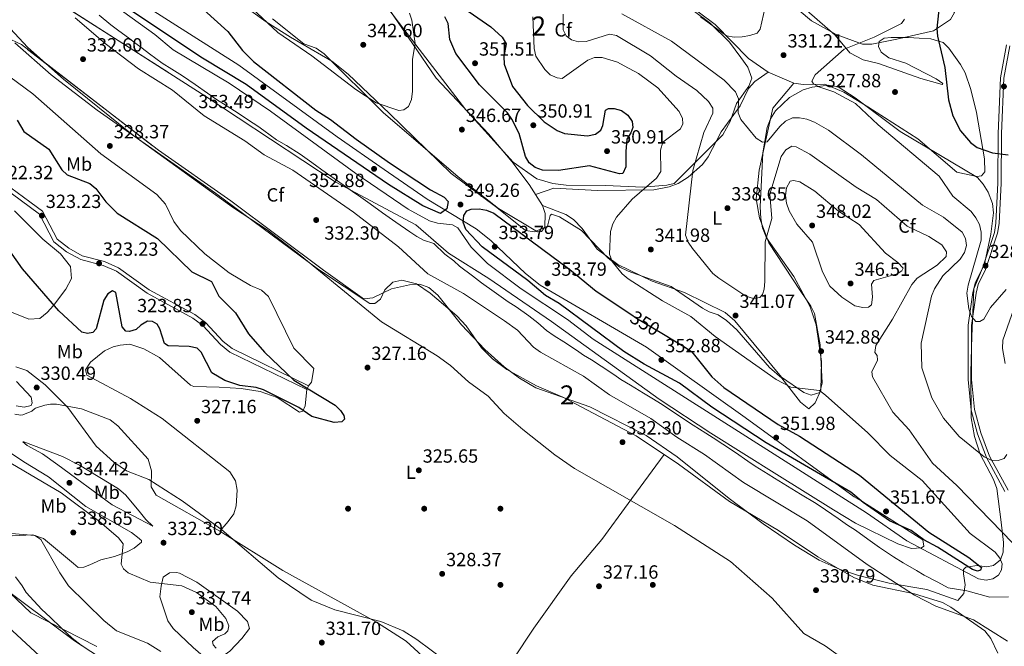
# Model space of a CAD drawing. Units: metres. Extents: x 608129 to 615070, y 4683002 to 4687740.
# Drawn here: x 612060 to 612577, y 4687099 to 4687427 of the extents above; entities that cross this region are included whole.
import ezdxf
from ezdxf.enums import TextEntityAlignment as Align

# ---------------------------------------------------------------- set-up
doc = ezdxf.new("R2010")
doc.units = ezdxf.units.M
doc.header["$MEASUREMENT"] = 0
doc.linetypes.add('DGN Style 3', pattern=[121.36096, 86.6864, -34.67456])
doc.linetypes.add('DGN Style 5', pattern=[60.68048, 26.00592, -34.67456])
for name, color, linetype, lineweight in [('Nivel 17', 7, 'Continuous', 0), ('Nivel 21', 7, 'Continuous', 0), ('Nivel 22', 7, 'Continuous', 0), ('Nivel 35', 7, 'Continuous', 0), ('Nivel 36', 7, 'Continuous', 0), ('Nivel 37', 7, 'Continuous', 0), ('Nivel 4', 7, 'Continuous', 0), ('Nivel 41', 7, 'Continuous', 0), ('Nivel 48', 7, 'Continuous', 0), ('Nivel 5', 7, 'Continuous', 0), ('Nivel 57', 7, 'Continuous', 0), ('Nivel 7', 7, 'Continuous', 0)]:
    doc.layers.add(name, color=color, linetype=linetype, lineweight=lineweight)
doc.styles.add('Style-Arial', font='txt')
doc.styles.add('Style-Arial Narrow', font='txt')
doc.styles.add('Style-Helvetica-Narrow-Oblique', font='txt')

# ---------------------------------------------------------------- blocks, each defined once
blk = doc.blocks.new('5PATER')
at = {"layer": 'Nivel 7', "linetype": 'Continuous', "lineweight": 0}
h = blk.add_hatch(color=51, dxfattribs=at)
edge = h.paths.add_edge_path()
edge.add_ellipse((-0.01, 0), major_axis=(-1.1, -1.11), ratio=0.999422, start_angle=0, end_angle=360)
blk = doc.blocks.new('5PERFI')
at = {"layer": 'Nivel 17', "linetype": 'Continuous', "lineweight": 0}
h = blk.add_hatch(color=7, dxfattribs=at)
edge = h.paths.add_edge_path()
edge.add_arc((0, 0), 1.56, 315, 675)

msp = doc.modelspace()

# ---------------------------------------------------------------- linework, layer by layer
at = {"layer": 'Nivel 21', "color": 7, "linetype": 'Continuous', "lineweight": 0}
for points in [[(612578.34, 4687414.19, 321.66), (612575.28, 4687396.92, 322.46), (612573.95, 4687367.7, 325.32), (612573.89, 4687341.76, 325.58), (612572.84, 4687320.59, 327.27), (612572, 4687315.79, 327.53), (612565.74, 4687297.02, 328.29), (612561.86, 4687289.12, 329.08), (612560.71, 4687284.27, 329.52), (612558.27, 4687267.04, 330.12), (612558.3, 4687238.6, 331.94), (612559.75, 4687222.58, 333.02), (612563.15, 4687210.1, 333.81), (612567.79, 4687197.69, 334.93), (612577.54, 4687179.81, 336.32)], [(612041.4, 4687346.82, 322.68), (612070.6, 4687325.44, 322.81), (612078.25, 4687310.8, 323.33), (612084.89, 4687305.66, 323.33), (612092.32, 4687301.5, 323.2), (612104.02, 4687298.44, 322.81), (612111.07, 4687295.37, 322.94), (612127.14, 4687283.84, 323.2), (612151.14, 4687270.8, 323.59), (612156.41, 4687266.87, 323.59), (612165.63, 4687256.91, 323.72), (612170.65, 4687253, 323.85), (612210.97, 4687233.32, 324.5)]]:
    msp.add_polyline3d(points, dxfattribs=at)
at = {"layer": 'Nivel 21', "color": 7, "linetype": 'DGN Style 3', "lineweight": 0}
for points in [[(612580.03, 4687413.72, 321.66), (612577.02, 4687396.73, 322.46), (612575.69, 4687367.66, 325.32), (612575.64, 4687341.71, 325.58), (612574.58, 4687320.39, 327.27), (612573.7, 4687315.37, 327.53), (612567.36, 4687296.35, 328.29), (612563.51, 4687288.52, 329.08), (612562.43, 4687283.94, 329.52), (612560.02, 4687266.91, 330.12), (612560.04, 4687238.67, 331.94), (612561.48, 4687222.89, 333.02), (612564.81, 4687210.64, 333.81), (612569.38, 4687198.42, 334.93), (612579.15, 4687180.49, 336.32)], [(612042.64, 4687348.61, 322.68), (612072.3, 4687326.9, 322.81), (612079.96, 4687312.23, 323.33), (612086.1, 4687307.48, 323.33), (612093.14, 4687303.53, 323.2), (612104.73, 4687300.5, 322.81), (612112.15, 4687297.27, 322.94), (612128.29, 4687285.69, 323.2), (612152.31, 4687272.63, 323.59), (612157.87, 4687268.5, 323.59), (612167.11, 4687258.52, 323.72), (612171.81, 4687254.85, 323.85), (612211.93, 4687235.28, 324.5)]]:
    msp.add_polyline3d(points, dxfattribs=at)
at = {"layer": 'Nivel 22', "color": 30, "linetype": 'DGN Style 5', "lineweight": 30, "elevation": 350, "flags": 128}
msp.add_lwpolyline([(612381.08, 4687272.83), (612384.13, 4687270.8), (612397.47, 4687262.85)], dxfattribs=at)
at = {"layer": 'Nivel 35', "color": 92, "linetype": 'DGN Style 3', "lineweight": 0}
for points in [[(612406.56, 4687495.45, 325.62), (612404.91, 4687499.92, 325.76), (612406.32, 4687505.41, 326.28), (612409.04, 4687509.5, 326.4), (612412.86, 4687512.85, 325.82), (612417.14, 4687515.24, 325.18), (612423.66, 4687517.57, 325.05), (612428.64, 4687517.62, 325.08), (612458.58, 4687499.16, 326.14), (612507.1, 4687469.34, 325.72), (612541.02, 4687442.03, 325.14), (612548.38, 4687435.02, 325.3), (612551.04, 4687431.13, 325.36), (612549.04, 4687427.48, 325.12), (612540.08, 4687421.62, 325.76), (612520.8, 4687417.2, 329), (612507.57, 4687414.49, 329.78), (612502.68, 4687414.51, 329.88), (612488.94, 4687419.67, 330.32), (612475.9, 4687426.9, 331.78), (612469.42, 4687432.26, 332.12), (612449.18, 4687457.74, 329.52), (612422.42, 4687482.6, 328.22), (612406.56, 4687495.45, 325.62)], [(612149.9, 4687455.18, 349), (612189.65, 4687426.21, 344.58), (612202.46, 4687418.33, 343.87), (612224.17, 4687405.64, 344.28), (612232.78, 4687398.79, 344.84), (612254.38, 4687378.11, 347.22), (612286.88, 4687346.71, 349), (612310.72, 4687328.93, 349.52), (612325.77, 4687316.77, 349.26), (612330.55, 4687316.09, 348.95), (612337.32, 4687319.04, 348.48), (612338.72, 4687324.63, 348.29), (612339.53, 4687325.28, 348.22)], [(612444.64, 4687396.81, 333.81), (612443.01, 4687392.58, 334.73), (612436.53, 4687383.45, 336.67), (612433.24, 4687374.08, 338.28), (612429.48, 4687367.06, 339.27), (612403.82, 4687341.5, 342.38), (612399.97, 4687340.63, 343.42), (612387.46, 4687339.56, 344.72), (612368.05, 4687340.41, 349.56), (612347.25, 4687340.57, 349.42), (612340.13, 4687341.52, 349.14), (612331.73, 4687343.97, 349.14), (612319.37, 4687352.57, 348.78), (612294.56, 4687380.06, 348.25), (612268.27, 4687414.29, 346.42), (612241.29, 4687449.69, 342.23)], [(612065.3, 4687446.3, 335.06), (612157.97, 4687387.12, 337.62), (612225.86, 4687342.31, 338.7), (612268.32, 4687319.74, 339.9), (612285.44, 4687304.85, 340.16), (612306.61, 4687291.55, 340.6), (612339.54, 4687269.07, 341.24), (612396.04, 4687228.23, 341.22), (612423.11, 4687210.37, 341.63), (612457.76, 4687188.67, 342.77), (612487.49, 4687170.23, 341.45), (612499.03, 4687163.29, 341.67), (612521.24, 4687152.32, 343.06), (612528.44, 4687149.84, 343.28), (612533.67, 4687150.27, 344.02), (612534.97, 4687151.11, 344.32), (612534.36, 4687154.39, 345.17), (612503, 4687174.49, 350.81), (612498.43, 4687176.98, 351.07), (612441.15, 4687218.69, 352.11), (612389.3, 4687255.58, 352.43), (612333.6, 4687288.07, 353.93), (612325.77, 4687294.24, 353.87), (612307.63, 4687311.6, 353.26), (612299.85, 4687317.66, 353.15), (612274.2, 4687333.21, 353.41), (612251.56, 4687348.73, 353.13), (612226.99, 4687365.95, 352.89), (612175.36, 4687403.63, 353.46), (612125.43, 4687435.23, 354.19)], [(612407.09, 4687437.39, 331.18), (612422.82, 4687425.54, 331.46), (612432.98, 4687415.67, 331.74), (612438.92, 4687407.66, 331.38), (612442.57, 4687402.45, 332.39), (612444.64, 4687396.81, 333.81)], [(612339.53, 4687325.28, 348.22), (612343.74, 4687323.9, 347.8), (612355.2, 4687316.76, 346.4), (612369.26, 4687302.35, 346.12), (612375.34, 4687297.61, 345.88), (612379.75, 4687295.37, 345.47), (612402.26, 4687287.38, 343.02), (612418.8, 4687276.08, 342.53), (612422.26, 4687274.05, 342.5), (612427.01, 4687272.49, 342.5), (612431.31, 4687269.52, 342.6), (612436.74, 4687264.58, 342.76), (612453.86, 4687244.86, 343.02), (612460.32, 4687239.32, 344.32), (612470.25, 4687226.74, 345.07), (612474.57, 4687223.2, 345.36), (612477.92, 4687226.36, 345.57), (612480.94, 4687233.03, 345.2), (612481.18, 4687248.1, 344.32), (612478.44, 4687267.3, 343.38), (612475.24, 4687276.73, 342.76), (612466.64, 4687292.66, 342.24), (612452.28, 4687312.98, 339.96), (612450.25, 4687318.19, 339.28), (612449.31, 4687323.07, 338.56), (612449.1, 4687329.18, 337.83), (612450.41, 4687357.54, 336.78), (612452.68, 4687370.8, 335.23), (612454.38, 4687375.43, 334.57), (612457, 4687379.56, 333.86), (612464.46, 4687386.57, 332.45), (612471.55, 4687390.64, 331.6), (612476.29, 4687392.01, 331.24), (612485.13, 4687393.14, 331.08), (612490.05, 4687392.11, 331.08), (612498.83, 4687386.42, 330.75), (612522.46, 4687368.74, 329.52), (612563.05, 4687344.57, 326.4), (612566.09, 4687341.14, 326.4), (612568.76, 4687336.85, 326.8), (612571.06, 4687330.99, 327.44), (612571.45, 4687326.03, 328.06), (612570.05, 4687314.79, 328.46), (612567.01, 4687300.04, 328.48), (612561.15, 4687286.27, 330.4), (612560.2, 4687261.34, 332.11), (612559.55, 4687242.41, 331.85), (612559.89, 4687218.45, 335.23), (612561.64, 4687208.69, 336.23), (612564.56, 4687199.49, 337.05), (612571.61, 4687186.08, 337.53), (612573.26, 4687181.46, 337.77), (612575.64, 4687163.69, 340.16), (612576.78, 4687153.01, 342.5), (612576.64, 4687148.08, 342.52), (612575.13, 4687143.92, 342.5), (612571.51, 4687141, 344.64), (612567.86, 4687140.34, 346.4), (612562.87, 4687141.02, 346.79), (612558.26, 4687140.34, 350), (612557.03, 4687140.16, 348.47), (612555.84, 4687138.92, 343.02), (612555.76, 4687136.6, 341.98), (612556.73, 4687130.91, 340.94), (612555.98, 4687126.28, 338.87), (612552.78, 4687122.56, 336.79), (612536.52, 4687128.44, 334.97), (612516.8, 4687131.8, 335.01), (612500.63, 4687135.82, 334.18), (612491.11, 4687138.84, 333.55), (612480, 4687143.85, 333.15), (612467.04, 4687151.62, 333.28), (612450.6, 4687162.93, 333.73), (612432.77, 4687176.12, 333.92), (612405.45, 4687197.96, 333.69), (612389.14, 4687209.14, 333.75), (612359.69, 4687224.31, 334.19), (612331.34, 4687234.23, 333.59), (612322.62, 4687239.28, 333.18), (612314.67, 4687245.33, 332.55), (612304.56, 4687254.43, 332.1), (612292.31, 4687267.36, 333.15), (612279.74, 4687282.87, 333.65), (612275, 4687286.91, 333.74), (612270.29, 4687288.56, 333.69), (612264.88, 4687288.27, 333.12), (612255.54, 4687286.25, 331.6), (612245.69, 4687281.41, 331.01), (612241.1, 4687280.95, 330.84), (612240.07, 4687281.46, 330.82), (612219.75, 4687295.99, 330.42), (612171.13, 4687332.38, 330.56), (612133.16, 4687358.97, 330.29), (612061.18, 4687414.32, 329.78), (612053.08, 4687418.19, 329.7)], [(612047.7, 4687132.27, 345.9), (612089.05, 4687101.41, 346.93), (612101.58, 4687093.2, 347.09), (612144.98, 4687068.27, 346.96), (612154.94, 4687060.69, 346.68), (612173.36, 4687043.71, 345.57), (612185.02, 4687034.31, 345.13), (612228.05, 4687006.9, 345.04), (612305.22, 4686954.81, 345.9), (612348.72, 4686926.03, 344.93), (612380.28, 4686901.51, 346.85), (612416.3, 4686872.23, 346.93), (612424.94, 4686867.21, 346.93), (612452.19, 4686854.2, 346.93), (612460.64, 4686848.9, 346.93), (612510.38, 4686807.21, 347.74), (612546.67, 4686779.06, 347.71), (612551.12, 4686776.89, 347.8), (612566, 4686773.19, 348.16), (612568.85, 4686771.15, 348.23), (612582.27, 4686754.89, 348.49)]]:
    msp.add_polyline3d(points, dxfattribs=at)
at = {"layer": 'Nivel 36', "color": 92, "linetype": 'Continuous', "lineweight": 0}
for points in [[(612407.58, 4687438.41, 328.88), (612425.39, 4687424.91, 330.05), (612442.93, 4687406.99, 330.75), (612453.16, 4687399.86, 331.4), (612466.66, 4687394.06, 330.44), (612471.64, 4687393.36, 330.37), (612482.94, 4687393.5, 329.79), (612492.95, 4687389.42, 329.66), (612505.49, 4687381.75, 329.66), (612531.86, 4687364.97, 328.1), (612552.3, 4687347.47, 327.32), (612562.73, 4687345.13, 326.81), (612565.28, 4687345.45, 326.8), (612567.02, 4687347.55, 326.28), (612566.84, 4687354.37, 326.02), (612562.68, 4687378.8, 324.72), (612559.68, 4687390.79, 324.85), (612556.57, 4687399.54, 324.72), (612554.15, 4687403.91, 324.71), (612548.16, 4687412.52, 324.85), (612545.14, 4687415.4, 325.11), (612538.56, 4687417.29, 326.28), (612532.5, 4687417.67, 326.67), (612526.86, 4687418.03, 328.1), (612517.79, 4687418.09, 328.36), (612514.21, 4687417.79, 328.49)], [(612193.07, 4687427.94, 343.4), (612209.42, 4687414.68, 343.55), (612216, 4687412.46, 343.42), (612220.07, 4687409.55, 343.49), (612251.06, 4687378.8, 345.3), (612290.51, 4687345.02, 347.77), (612311.73, 4687328.41, 348.98), (612332.11, 4687316.18, 349.01), (612334.19, 4687316.19, 348.88), (612335.94, 4687318.63, 348.62), (612336.18, 4687325.77, 348.23), (612334.83, 4687329.97, 347.97), (612327.82, 4687340.98, 347.98), (612318.69, 4687353.01, 348.38), (612306.42, 4687367.52, 347.84), (612278.99, 4687396.75, 346.02), (612254.12, 4687433.05, 343.05)], [(612514.21, 4687417.79, 328.49), (612511.56, 4687415.89, 328.49), (612511.14, 4687413.33, 328.36), (612512.62, 4687410.45, 327.84), (612516.61, 4687407.43, 327.31), (612525.56, 4687404.6, 326.28), (612541.5, 4687396.32, 325.11), (612544.9, 4687393.87, 324.98), (612544.64, 4687393.47, 325.11), (612533.32, 4687396.62, 325.95), (612511.09, 4687404.43, 328.62), (612503.17, 4687406.28, 329.14), (612496.09, 4687410.08, 329.26), (612488.36, 4687419.3, 330.55), (612469.48, 4687435.79, 330.57)], [(612573.88, 4687094.93, 333.75), (612570.08, 4687102.72, 334.5), (612567.04, 4687106.65, 334.98), (612549.1, 4687119.17, 335.27), (612544.68, 4687121.51, 335.16), (612530.06, 4687126.09, 334.97), (612508.16, 4687130.75, 333.53), (612498.15, 4687134.77, 332.96), (612479.38, 4687145.5, 332.93), (612458.67, 4687159.29, 332.91), (612432.89, 4687174.65, 332.56), (612406.22, 4687194.09, 332.55), (612383.94, 4687209.06, 333.6), (612345.4, 4687229.35, 332.16), (612331.64, 4687235.32, 331.91), (612316.02, 4687243.89, 331.68), (612308.48, 4687249.41, 332.14), (612302.78, 4687255.25, 332.48), (612294.76, 4687266.69, 332.55), (612289.73, 4687272.09, 332.55), (612275.75, 4687283.95, 332.8), (612268.52, 4687288.86, 332.8), (612260.94, 4687290.78, 332.8), (612256.26, 4687289.73, 331.4), (612251.91, 4687285.65, 331.02), (612249.78, 4687280.77, 330.6), (612246.71, 4687278.46, 329.56), (612244.13, 4687278.47, 329.56), (612217.24, 4687296.35, 329.17), (612163.09, 4687336.39, 329.64), (612101.04, 4687379.91, 329.56), (612076.86, 4687398.57, 329.5), (612057.65, 4687415.33, 329.3)], [(612055.12, 4687397.45, 326.96), (612067.18, 4687388.52, 327.15), (612102.83, 4687356.96, 327.13), (612132.25, 4687335.61, 327.22), (612136.82, 4687330.54, 327.09), (612141.26, 4687321.6, 326.49), (612144.71, 4687316.88, 326.19), (612157.56, 4687304.47, 325.34), (612170.26, 4687294.64, 326.44), (612181.43, 4687287.93, 326.83), (612187.16, 4687285.49, 326.96), (612190.91, 4687282.16, 326.88), (612204.18, 4687255.03, 325.66), (612214.62, 4687244.39, 325.66), (612213.53, 4687237.27, 324.88), (612211.93, 4687235.28, 324.37), (612210.97, 4687233.32, 324.5), (612210.1, 4687224.87, 325.28), (612209, 4687222, 325.8), (612207.24, 4687221.47, 326.06), (612195.48, 4687229.18, 325.63), (612186.5, 4687232.24, 325.52), (612176.48, 4687233.84, 326.06), (612164.95, 4687234.65, 325.8), (612151.65, 4687234.94, 326.46), (612150.01, 4687235.58, 326.45), (612133.71, 4687250.11, 326.84), (612125.47, 4687254.71, 326.45), (612118.08, 4687257.21, 325.93)], [(612453.16, 4687399.86, 331.4), (612446.17, 4687394.94, 332.18), (612442.99, 4687391.32, 332.92), (612438.6, 4687382.29, 334.93), (612428.64, 4687368.6, 337.37), (612421.75, 4687355.44, 339.44), (612418.71, 4687351.4, 339.95), (612411.24, 4687344.73, 340.66), (612405.91, 4687341.53, 341.17), (612401.32, 4687339.68, 341.64), (612393.15, 4687338.17, 342.92), (612363.63, 4687337.8, 347.7), (612340.78, 4687339.02, 347.51), (612331.14, 4687335.77, 347.98)], [(612334.83, 4687329.97, 347.97), (612346.97, 4687325.23, 347.19), (612351.11, 4687322.51, 347.13), (612355.53, 4687317.79, 347.19), (612363.48, 4687307.04, 345.89), (612374.35, 4687299.02, 342.77), (612392.32, 4687290.26, 343.03), (612409.26, 4687284.18, 342.51), (612430.68, 4687273.73, 341.22), (612435.7, 4687269.47, 341.22), (612460.19, 4687239.79, 343.78), (612471.9, 4687231.74, 344.26), (612475.77, 4687230.35, 344.33), (612480.31, 4687231.86, 343.81), (612481.54, 4687236.82, 343.4), (612480.5, 4687256.79, 342.26), (612477.5, 4687273.18, 342.45), (612475.71, 4687277.08, 342.51), (612470, 4687285.31, 342.49), (612453.62, 4687310.35, 340.29), (612448.69, 4687323.41, 339.14), (612446.93, 4687333.33, 338.29), (612448.42, 4687348.48, 336.9), (612455.7, 4687380.93, 332.19), (612466.66, 4687394.06, 330.44)], [(612055.13, 4687274.25, 327.62), (612065.06, 4687270.33, 327.49), (612070.8, 4687270.55, 326.97), (612074.76, 4687273.7, 326.5), (612078.05, 4687277.37, 326), (612084.55, 4687285.97, 324.11), (612087.49, 4687291.69, 323.2), (612086.87, 4687297.86, 323.2), (612081.78, 4687304.52, 323.72), (612072.4, 4687312.33, 323.33), (612057.52, 4687327.14, 323.46)], [(612118.08, 4687257.21, 325.93), (612113.1, 4687256.66, 325.92), (612109.29, 4687255.77, 326.45), (612104.82, 4687253.67, 327.08), (612097.38, 4687247.77, 327.36), (612094.91, 4687243.62, 327.75), (612095.48, 4687240.85, 327.75), (612118.43, 4687228.62, 327.39), (612135.16, 4687218.2, 327.63), (612170.63, 4687190.19, 328.19), (612173.58, 4687185.46, 328.4), (612174.43, 4687180.49, 328.57), (612173.96, 4687172.31, 328.66), (612172.65, 4687168.19, 329.05), (612169.79, 4687164.09, 329.03), (612165.27, 4687158.97, 329.96)], [(612165.27, 4687158.97, 329.96), (612131.99, 4687177.99, 330.48), (612129.27, 4687182.22, 330.48), (612129.52, 4687190.71, 330.48), (612127.73, 4687196.84, 330.34), (612111.78, 4687214.35, 329.05), (612107.83, 4687217.39, 328.98), (612092.8, 4687223.23, 329.7), (612079.55, 4687225.6, 330.18), (612076.5, 4687225.62, 330.22), (612073.4, 4687225.06, 330.6), (612068.66, 4687223.53, 330.97), (612068.02, 4687223.25, 330.99), (612066.64, 4687222.05, 330.99), (612061.97, 4687220.13, 330.89), (612060.83, 4687219.92, 330.86), (612057.69, 4687220.45, 330.74)], [(612037.52, 4687212.17, 333.44), (612062.38, 4687195.36, 333.44), (612075.42, 4687187.51, 334.09), (612095.01, 4687171.95, 334.87), (612118.99, 4687158.24, 333.7), (612122.93, 4687155.19, 333.25), (612123.36, 4687154.85, 333.18), (612124.26, 4687154.15, 332.54), (612124.22, 4687153.16, 332.8), (612120.35, 4687150.02, 333.5), (612116.73, 4687148.09, 334.09), (612109.99, 4687145.66, 335.26), (612102.87, 4687143.91, 335.78), (612097.04, 4687141.28, 337.86), (612094, 4687140.14, 337.6), (612090.92, 4687139.91, 337.73), (612088.5, 4687141.99, 338.77), (612072.82, 4687155.17, 339.42), (612067.14, 4687157.03, 339.68), (612056.31, 4687156.48, 339.94)], [(612082.77, 4687198.23, 331.63), (612091.65, 4687193.71, 331.46), (612112.08, 4687181.22, 331.15), (612116, 4687177.89, 331.11), (612123.7, 4687168.69, 330.92), (612126.54, 4687165.13, 331.24), (612130.22, 4687161.67, 332.27), (612108.86, 4687172.83, 333.19), (612080.25, 4687193.8, 333.61), (612072.18, 4687199.59, 333.18), (612064.18, 4687203.94, 332.67), (612061.92, 4687205.93, 332.54), (612062.41, 4687205.83, 332.54), (612082.77, 4687198.23, 331.63)], [(612398.6, 4687199.21, 332.9), (612379.77, 4687173.54, 328.37), (612365.98, 4687154.62, 327.66), (612349.84, 4687135.5, 326.96), (612330.2, 4687108.16, 327.71), (612319.1, 4687091.54, 329.45), (612312.82, 4687083.9, 330.05), (612303.46, 4687074.21, 330.37)], [(612275.91, 4687089.53, 331.12), (612263.26, 4687101.21, 330.6), (612247.64, 4687111.21, 330.21), (612198.51, 4687138.42, 329.69), (612165.27, 4687158.97, 329.96)], [(612036.19, 4687144.41, 343.91), (612066.19, 4687116.19, 345.44), (612100.76, 4687098.53, 343.72)], [(612153.36, 4687132.2, 333.32), (612174.62, 4687117, 333.06), (612179.93, 4687111.67, 333.44), (612180.96, 4687107.97, 333.44), (612176.87, 4687102.62, 333.7), (612170.58, 4687096.02, 336.04), (612164.44, 4687091.74, 336.95), (612160.36, 4687091.55, 337.47), (612156.52, 4687093.43, 338.38), (612151.35, 4687097.93, 338.9), (612140.88, 4687107.85, 338.25), (612138.14, 4687112.01, 337.92), (612133.8, 4687124.56, 336.82), (612134.49, 4687130.1, 335.13), (612135.63, 4687134.96, 335.04), (612138.97, 4687137.19, 333.83), (612142.56, 4687137.39, 333.83), (612144.12, 4687136.93, 333.83), (612153.36, 4687132.2, 333.32)]]:
    msp.add_polyline3d(points, dxfattribs=at)
at = {"layer": 'Nivel 4', "color": 30, "linetype": 'Continuous', "lineweight": 30, "flags": 128}
for points, elevation in [([(612529.94, 4687450.14), (612530.72, 4687446.1), (612532.91, 4687442.74), (612542.18, 4687433.88), (612542.74, 4687431.02), (612541.7, 4687422.78), (612542.18, 4687418.81), (612545.97, 4687402.33), (612547.95, 4687385.33), (612550.23, 4687376.96), (612554.12, 4687369.11), (612559.49, 4687362.97), (612563.02, 4687360.31), (612570.98, 4687357.47), (612579.22, 4687356.48)], 325), ([(612286.71, 4687438.35), (612307.63, 4687423.62), (612313.65, 4687418.28), (612315.75, 4687414.78), (612314.46, 4687408.16), (612314.66, 4687404.16), (612319.02, 4687392.43), (612326.87, 4687382.31), (612335.65, 4687373.88), (612342.4, 4687369.26), (612346.28, 4687367.71), (612358.46, 4687366.51), (612362.55, 4687367.38), (612365.36, 4687369.42), (612366.46, 4687371.92), (612367.75, 4687379.94), (612369.35, 4687380.8), (612372.35, 4687380.85), (612376.18, 4687379.69), (612379.58, 4687377.25), (612381.84, 4687373.95), (612382.21, 4687370.87), (612381.15, 4687368.01), (612378.96, 4687364.66), (612378.53, 4687358.21)], 350), ([(612156.93, 4687432.61), (612169.52, 4687421.17), (612177.34, 4687411.21), (612183.1, 4687405.49), (612215.76, 4687379.88), (612223.46, 4687374.96), (612236.93, 4687364.66), (612254.42, 4687352.27), (612275.99, 4687338.14), (612283.17, 4687334.34), (612285.28, 4687332.09), (612284.56, 4687328.15), (612281.18, 4687325.79), (612271.95, 4687329.81), (612253.99, 4687340.93), (612210.76, 4687370.42), (612179.12, 4687393.33), (612156.29, 4687407.21), (612116.97, 4687433.23)], 350), ([(612378.53, 4687358.21), (612378.56, 4687350.13), (612376.92, 4687346.79), (612375.23, 4687346.49), (612359.49, 4687350.69), (612343.18, 4687348.22), (612334.71, 4687348.49), (612330.92, 4687349.82), (612327.71, 4687352.27), (612325.86, 4687355.7), (612322.45, 4687367.7), (612318.71, 4687375.28), (612316.37, 4687378.53), (612301.73, 4687393.2), (612289.34, 4687409.63), (612286.12, 4687417.06), (612285.25, 4687425.35), (612283.42, 4687428.91)], 350), ([(612058.96, 4687374.61), (612062.4, 4687368.73), (612075.54, 4687359.4), (612082.33, 4687348.71), (612085.28, 4687346.02), (612097.17, 4687341.39), (612100.31, 4687338.91), (612105.52, 4687331.92), (612111.51, 4687325.97), (612132.7, 4687312.61), (612150.68, 4687295.11), (612160.91, 4687289.99), (612164.91, 4687282.37), (612173.65, 4687273.66), (612180.36, 4687262.56), (612188.74, 4687252.98), (612204.12, 4687238.32), (612225.86, 4687225.11), (612228.79, 4687222.39), (612230.53, 4687219.74), (612230.72, 4687217.86), (612229.35, 4687216.38), (612225.33, 4687216.01), (612213.61, 4687219.15), (612206.8, 4687223.91), (612188.25, 4687233.14), (612184.44, 4687234.36), (612175.9, 4687235.4), (612168.04, 4687238.05), (612161.24, 4687242.13), (612155.64, 4687253.01), (612153.42, 4687255.02), (612149.29, 4687255.87), (612138.29, 4687256.2), (612136.3, 4687257.48), (612133.87, 4687265.18), (612132.54, 4687267.61), (612130.05, 4687269.12), (612127.42, 4687269.26), (612123.84, 4687267.15), (612121.48, 4687264.89), (612117.94, 4687263.75), (612115.96, 4687263.91), (612114.06, 4687266.21), (612110.72, 4687284.24), (612109.02, 4687285.06), (612106.5, 4687283.64), (612104.39, 4687280.25), (612100.37, 4687265.11), (612098.69, 4687263.34), (612095.87, 4687262.67), (612092.85, 4687263.44), (612080.85, 4687274.61), (612061.81, 4687296.63), (612049.5, 4687313.82)], 325), ([(612397.47, 4687262.85), (612409.9, 4687255.44), (612413.11, 4687253.06), (612423.69, 4687239.93), (612429.96, 4687234.46), (612458.5, 4687214.95), (612469.66, 4687208.78), (612501.18, 4687188.37), (612537.6, 4687158.54), (612558.63, 4687145.16), (612565.16, 4687139.93), (612564.71, 4687138.53), (612563.07, 4687138.08), (612560.56, 4687138.87), (612542.18, 4687150.67), (612534.98, 4687154.45), (612528.27, 4687159.4), (612516.93, 4687164.49), (612503.14, 4687173.97), (612496.63, 4687179.53), (612452.19, 4687205.37), (612423.74, 4687224.06), (612406.69, 4687236.75), (612388.08, 4687246.7), (612377.44, 4687253.33), (612343.48, 4687278.42), (612336.37, 4687282.68), (612327, 4687290.56), (612303.14, 4687308.28), (612294.52, 4687317.31), (612293.18, 4687321.21), (612293.5, 4687324.75), (612295.06, 4687327.08), (612297.27, 4687327.97), (612301.44, 4687328.13), (612305.39, 4687327.53), (612309.17, 4687325.84), (612349.16, 4687296.25), (612362.94, 4687284.97), (612381.08, 4687272.83)], 350), ([(612034.96, 4687126.51), (612075.34, 4687089.27)], 350)]:
    msp.add_lwpolyline(points, dxfattribs=dict(at, elevation=elevation))
at = {"layer": 'Nivel 5', "color": 30, "linetype": 'Continuous', "lineweight": 0, "flags": 128}
for points, elevation in [([(612085.62, 4687452.63), (612131.24, 4687419.68), (612140.86, 4687411.69), (612170.2, 4687394.09), (612191.93, 4687379.43), (612236.75, 4687346.73), (612264.24, 4687328), (612275.37, 4687321.83), (612279.55, 4687320.6), (612287.59, 4687319.77), (612290.23, 4687318.2), (612297.24, 4687307.97), (612305.86, 4687299.39), (612323.5, 4687286.15), (612347.92, 4687270.09), (612361.43, 4687259.71), (612504.88, 4687168.63), (612526.1, 4687153.9), (612563.59, 4687134.04), (612567.67, 4687133.24), (612571.1, 4687133.93), (612574.11, 4687135.91), (612575.72, 4687138.65), (612576.04, 4687141.93), (612574.92, 4687144.81), (612572.46, 4687147.97), (612559.36, 4687157.8), (612534.14, 4687185.55), (612517.33, 4687198.76), (612505.56, 4687210.64), (612483.39, 4687230.33), (612480.12, 4687232.77), (612465.05, 4687234.62), (612457.44, 4687238.59), (612425.47, 4687261.09), (612412.71, 4687271.61), (612397.81, 4687279.91), (612379.81, 4687291.43), (612376.5, 4687294.08), (612371.36, 4687300.54), (612369.95, 4687304.46), (612370.45, 4687316.31), (612371.76, 4687320.23), (612373.62, 4687323.78), (612381.81, 4687333.29), (612394.66, 4687344.22), (612396.82, 4687347.8), (612396.68, 4687359.01), (612397.93, 4687363.07), (612407.28, 4687370.18), (612408.43, 4687372.78), (612408.17, 4687375.58), (612406.52, 4687379.24), (612395.38, 4687391.7), (612385.18, 4687399.15), (612377.7, 4687403.27), (612374.12, 4687405.17), (612366.02, 4687407.58), (612362.02, 4687407.56), (612358.57, 4687406.21), (612345.03, 4687396.64), (612342.47, 4687396.96), (612338.78, 4687398.52), (612335.96, 4687401.25), (612331.23, 4687408.36), (612330.31, 4687412.25), (612329.76, 4687428.92)], 345), ([(612417.68, 4687428.93), (612431.32, 4687418.94), (612435.43, 4687418.3), (612439.56, 4687418.41), (612443.56, 4687419.09), (612447.46, 4687420.42), (612449.06, 4687422.5), (612454.28, 4687445.75)], 330), ([(612264.4, 4687381.87), (612262, 4687380.03), (612259.25, 4687379.77), (612247.45, 4687383.85), (612236.73, 4687390.74), (612213.7, 4687408.49), (612195.89, 4687420.77), (612176.86, 4687438.62)], 345), ([(612089.45, 4687428.38), (612105.18, 4687414.93), (612122.64, 4687401.71), (612140.53, 4687390.44), (612157.08, 4687377.04), (612178.53, 4687363.79), (612188.64, 4687356.42), (612203.74, 4687348.4), (612235.48, 4687326.39), (612259.12, 4687308.2), (612274.6, 4687293.97), (612293.22, 4687283.72), (612314.89, 4687269.36), (612321.62, 4687264.41), (612330.11, 4687255.53), (612333.75, 4687253.02), (612356.22, 4687240.28), (612370, 4687230.52), (612391.6, 4687218.21), (612405.32, 4687208.29), (612419.82, 4687199.28), (612440.22, 4687184.5), (612473.76, 4687164.43), (612505.21, 4687141.53), (612530.13, 4687125.48), (612541.3, 4687119.59), (612561.01, 4687112.57), (612578.8, 4687101.35)], 335), ([(612101.92, 4687429.71), (612108.21, 4687424.77), (612111.61, 4687422.07), (612118.04, 4687417.31), (612121.26, 4687414.93), (612124.59, 4687412.48), (612128.48, 4687409.42), (612135.14, 4687404.57), (612140.23, 4687401.41), (612145.84, 4687397.98), (612152.38, 4687393.4), (612158.92, 4687388.83), (612163.64, 4687385.56), (612168.7, 4687382.34), (612175.42, 4687378), (612180.44, 4687374.71), (612185.23, 4687371.61), (612188.46, 4687369.25), (612195.13, 4687364.39), (612200.28, 4687361.34), (612207.53, 4687356.85), (612212.4, 4687353.35), (612215.66, 4687351.03), (612218.92, 4687348.71), (612225.44, 4687344.07), (612230.1, 4687340.73), (612235.04, 4687337.32), (612239.42, 4687334.31), (612244.31, 4687330.83), (612250.78, 4687326.14), (612257.78, 4687321.09), (612265.18, 4687316.16), (612268.71, 4687313.66), (612272.28, 4687311.69), (612277.77, 4687309.92), (612283.54, 4687304.44), (612288.18, 4687300.86), (612291.17, 4687298.07), (612298.06, 4687293.02), (612302.8, 4687289.25)], 340), ([(612265.01, 4687430.93), (612266.12, 4687427.09), (612267.92, 4687414.92), (612266.51, 4687406.69), (612266.55, 4687389.92), (612266.05, 4687385.62), (612264.4, 4687381.87)], 345), ([(612518.67, 4687221.5), (612508.08, 4687240.04), (612507.66, 4687242.62), (612510.56, 4687248.68), (612510.45, 4687251.22), (612509.28, 4687252.84), (612509.72, 4687256.53), (612518.54, 4687270.32), (612528.63, 4687288.53), (612531.42, 4687291.85), (612542.01, 4687298.6), (612546.74, 4687303.07), (612546.82, 4687305.66), (612544.38, 4687309.21), (612537.66, 4687313.69), (612526.12, 4687319.11), (612510.15, 4687333.05), (612499.41, 4687339.56), (612475.16, 4687356.93), (612467.96, 4687360.69), (612465.68, 4687360.97), (612462.57, 4687359.04), (612460.1, 4687355.59), (612454.17, 4687335.93), (612455.22, 4687323.02), (612451.71, 4687310.88), (612451.43, 4687290.09), (612451.19, 4687286.09), (612450.28, 4687283.13), (612448.8, 4687281.56), (612445.49, 4687281.11), (612441.47, 4687282.31), (612427.32, 4687291.77), (612424.15, 4687294.24), (612413.47, 4687307.38), (612411.18, 4687310.66), (612409.88, 4687314.31), (612413.71, 4687348.21), (612419.5, 4687368.16), (612424.25, 4687378.38), (612424.14, 4687381.07), (612421.98, 4687384.44), (612415.78, 4687390.24), (612404.85, 4687397.71), (612391.53, 4687408.44), (612373.58, 4687419.19), (612369.85, 4687419.87), (612357.72, 4687416.03), (612353.72, 4687415.81), (612349.95, 4687416.91), (612347.18, 4687419.03), (612345.61, 4687422.08), (612345.63, 4687430.33)], 340), ([(612539.17, 4687228.99), (612533.93, 4687244.79), (612533.62, 4687257.63), (612539.01, 4687282.31), (612540.52, 4687286.13), (612544.92, 4687292.93), (612554, 4687301.76), (612556.3, 4687305.18), (612557.3, 4687309), (612556.91, 4687312.57), (612555.05, 4687315.98), (612545.32, 4687323.78), (612534.32, 4687330.09), (612502.23, 4687356.47), (612484.92, 4687369.42), (612477.6, 4687373.57), (612473.58, 4687375.14), (612469.65, 4687375.86), (612465.97, 4687375.9), (612462.33, 4687374.23), (612459.29, 4687371.44), (612452.77, 4687363.29), (612450.33, 4687363.12), (612446.95, 4687365.31), (612438.91, 4687375.08), (612437.46, 4687378.6), (612437.61, 4687385.91), (612436.06, 4687389.59), (612430.07, 4687395.64), (612402.51, 4687416.08), (612376.36, 4687430.57)], 335), ([(612524.81, 4687427.67), (612523.21, 4687425.44), (612508.92, 4687418.29), (612493.21, 4687411.9), (612477.88, 4687398.57), (612476.24, 4687395.13), (612477.1, 4687393.73), (612479.79, 4687392.16), (612487.68, 4687389.49), (612499.08, 4687383.43), (612511.03, 4687372.26), (612543, 4687345.33), (612550.2, 4687334.83), (612559.87, 4687326.69), (612562.28, 4687323.49), (612564.15, 4687319.91), (612565.1, 4687316), (612565.1, 4687311.75), (612558.15, 4687288.15), (612557.59, 4687283.87), (612558.63, 4687275.62), (612559.97, 4687271.71), (612562.31, 4687269.05), (612564.34, 4687268.98), (612566.47, 4687270.32)], 330), ([(612493.1, 4687091.69), (612483.18, 4687098.85), (612472.04, 4687105.26), (612455.27, 4687123.8), (612433.47, 4687143.16), (612403.99, 4687162), (612351.57, 4687191.91), (612341.26, 4687199.03), (612324.36, 4687212.28), (612314.7, 4687220.69), (612306.19, 4687229.88), (612295.88, 4687237.33), (612286.53, 4687245.91), (612279.49, 4687250.97), (612250.16, 4687268.88), (612207.46, 4687303.89), (612190.24, 4687317.07), (612172.5, 4687328.76), (612120.22, 4687366.42), (612083.32, 4687396.26), (612064.49, 4687412.82), (612053, 4687425.31)], 330), ([(612477.7, 4687337.49), (612490.23, 4687326.99), (612501.01, 4687319.89), (612514.86, 4687304.83), (612521.39, 4687300.05), (612524.11, 4687297.11), (612523.42, 4687295.67), (612521.03, 4687294.03), (612508.73, 4687290.59), (612507.45, 4687288.65), (612508.08, 4687281.73), (612507.48, 4687277.78), (612505.82, 4687276.58), (612502.86, 4687276.33), (612498.68, 4687277.23), (612491.86, 4687281.8), (612485.67, 4687287.57), (612481.72, 4687295.07), (612476.54, 4687310.73), (612468.33, 4687320.19), (612464.18, 4687327.13), (612462.88, 4687331.1), (612462.4, 4687335.17), (612462.89, 4687339.26), (612464.73, 4687342.6), (612466.58, 4687343.04), (612469.9, 4687342.32), (612477.7, 4687337.49)], 345), ([(612302.8, 4687289.25), (612309.34, 4687284.64), (612316.69, 4687279.41), (612320.86, 4687276.66), (612327.57, 4687271.98), (612332.29, 4687268.34), (612336.83, 4687264.25), (612340.83, 4687261.55), (612345.9, 4687258.36), (612352.55, 4687253.95), (612356.29, 4687251.43), (612360.51, 4687248.92), (612365.52, 4687245.62), (612372.16, 4687241.17), (612375.84, 4687238.68), (612381, 4687235.63), (612387.86, 4687231.51), (612392.97, 4687228.37), (612396.78, 4687226.09), (612403.4, 4687221.61), (612410.39, 4687216.85), (612413.78, 4687214.72), (612417.16, 4687212.59), (612420.55, 4687210.47), (612424.39, 4687208.05), (612429.39, 4687204.74), (612436.01, 4687200.25), (612442.62, 4687195.75), (612446.41, 4687193.16), (612453.22, 4687188.96), (612456.62, 4687186.87), (612463.43, 4687182.67), (612470.24, 4687178.47), (612478.38, 4687173.48), (612483.37, 4687170.16), (612489.98, 4687165.66), (612494.9, 4687162.23), (612499.02, 4687159.47), (612505.54, 4687154.83), (612511.61, 4687150.52), (612519.02, 4687145.55), (612524.14, 4687142.45), (612531.04, 4687138.41), (612535.18, 4687135.94), (612542.26, 4687132.2), (612547.79, 4687129.28), (612557.5, 4687127.73), (612569.6, 4687124.39), (612579.46, 4687124.62)], 340), ([(612566.47, 4687270.32), (612569.91, 4687276.33), (612578.17, 4687285.86)], 330), ([(612583.43, 4687279.23), (612576.42, 4687259.16), (612576.33, 4687254.9), (612577.71, 4687246.99)], 335), ([(612058.31, 4687245.31), (612064.08, 4687243.33), (612073.71, 4687235.84), (612085.55, 4687223.85), (612100.36, 4687203.63), (612109.68, 4687195.23), (612116.4, 4687190.71), (612128.15, 4687186.07), (612145.59, 4687175.01), (612166.48, 4687159.68), (612195.97, 4687134.58), (612213.23, 4687122.86), (612225.7, 4687117.81), (612249.94, 4687111.64), (612261.61, 4687106.68), (612268.78, 4687102.23), (612313.9, 4687068.5)], 330), ([(612058.46, 4687224.85), (612062.66, 4687224.04), (612066.34, 4687224.88), (612066.85, 4687226.44), (612066.23, 4687229.25), (612058.57, 4687237.51)], 330), ([(612578.51, 4687199.25), (612577.07, 4687197.22), (612573.98, 4687196.01), (612570.28, 4687196.24), (612566.58, 4687198.04), (612553.51, 4687208.71), (612545.36, 4687218.26), (612539.17, 4687228.99)], 335), ([(612581.68, 4687152.7), (612552.27, 4687182.95), (612539.57, 4687194.65), (612527.23, 4687212.23), (612518.67, 4687221.5)], 340), ([(612163.44, 4687097.58), (612161.82, 4687099.36), (612161.58, 4687101.1), (612164.3, 4687103.64), (612167.91, 4687105.09), (612169.64, 4687106.71), (612170.13, 4687109.28), (612168.42, 4687113.2), (612163.32, 4687119.46), (612153.07, 4687126.77), (612145.37, 4687130.33), (612128.84, 4687132.32), (612117.23, 4687137.13), (612114.72, 4687139.25), (612113.58, 4687141.77), (612114.66, 4687152.44), (612112.13, 4687155.58), (612102.26, 4687164.12), (612082.13, 4687179.14), (612052.7, 4687196.4)], 335), ([(612134.33, 4687095.92), (612127.46, 4687100.17), (612111.14, 4687106.72), (612104.52, 4687112.17), (612085.98, 4687130.4), (612081.31, 4687137.12), (612071.36, 4687154.58), (612068.22, 4687156.69), (612055.94, 4687157.8)], 340), ([(612097.58, 4687095.78), (612092.61, 4687099.11), (612087.79, 4687102.82), (612082, 4687108.34), (612076.21, 4687113.86), (612071.84, 4687117.97), (612067.7, 4687122.4), (612063.62, 4687126.75), (612061.62, 4687130.27), (612058.16, 4687135.1)], 345)]:
    msp.add_lwpolyline(points, dxfattribs=dict(at, elevation=elevation))
at = {"layer": 'Nivel 57', "color": 92, "linetype": 'DGN Style 3', "lineweight": 0}
msp.add_polyline3d([(612406.56, 4687495.45, 325.62), (612422.42, 4687482.6, 328.22), (612449.18, 4687457.74, 329.52), (612469.42, 4687432.26, 332.12), (612475.9, 4687426.9, 331.78), (612488.94, 4687419.67, 330.32), (612502.68, 4687414.51, 329.88), (612507.57, 4687414.49, 329.78), (612520.8, 4687417.2, 329), (612540.08, 4687421.62, 325.76), (612549.04, 4687427.48, 325.12), (612551.04, 4687431.13, 325.36), (612548.38, 4687435.02, 325.3), (612541.02, 4687442.03, 325.14), (612507.1, 4687469.34, 325.72), (612458.58, 4687499.16, 326.14), (612428.64, 4687517.62, 325.08), (612423.66, 4687517.57, 325.05), (612417.14, 4687515.24, 325.18), (612412.86, 4687512.85, 325.82), (612409.04, 4687509.5, 326.4), (612406.32, 4687505.41, 326.28), (612404.91, 4687499.92, 325.76)], close=True, dxfattribs=at)
for points in [[(612053.08, 4687418.19, 329.7), (612061.18, 4687414.32, 329.78), (612133.16, 4687358.97, 330.29), (612171.13, 4687332.38, 330.56), (612219.75, 4687295.99, 330.42), (612240.07, 4687281.46, 330.82), (612241.1, 4687280.95, 330.84), (612245.69, 4687281.41, 331.01), (612255.54, 4687286.25, 331.6), (612264.88, 4687288.27, 333.12), (612270.29, 4687288.56, 333.69), (612275, 4687286.91, 333.74), (612279.74, 4687282.87, 333.65), (612292.31, 4687267.36, 333.15), (612304.56, 4687254.43, 332.1), (612314.67, 4687245.33, 332.55), (612322.62, 4687239.28, 333.18), (612331.34, 4687234.23, 333.59), (612359.69, 4687224.31, 334.19), (612389.14, 4687209.14, 333.75), (612405.45, 4687197.96, 333.69), (612432.77, 4687176.12, 333.92), (612450.6, 4687162.93, 333.73), (612467.04, 4687151.62, 333.28), (612480, 4687143.85, 333.15), (612491.11, 4687138.84, 333.55), (612500.63, 4687135.82, 334.18), (612516.8, 4687131.8, 335.01), (612536.52, 4687128.44, 334.97), (612552.78, 4687122.56, 336.79), (612555.98, 4687126.28, 338.87), (612556.73, 4687130.91, 340.94), (612555.76, 4687136.6, 341.98), (612555.84, 4687138.92, 343.02), (612557.03, 4687140.16, 348.47), (612558.26, 4687140.34, 350), (612562.87, 4687141.02, 346.79), (612567.86, 4687140.34, 346.4), (612571.51, 4687141, 344.64), (612575.13, 4687143.92, 342.5), (612576.64, 4687148.08, 342.52), (612576.78, 4687153.01, 342.5), (612575.64, 4687163.69, 340.16), (612573.26, 4687181.46, 337.77), (612571.61, 4687186.08, 337.53), (612564.56, 4687199.49, 337.05), (612561.64, 4687208.69, 336.23), (612559.89, 4687218.45, 335.23), (612559.55, 4687242.41, 331.85), (612560.2, 4687261.34, 332.11), (612561.15, 4687286.27, 330.4), (612567.01, 4687300.04, 328.48), (612570.05, 4687314.79, 328.46), (612571.45, 4687326.03, 328.06), (612571.06, 4687330.99, 327.44), (612568.76, 4687336.85, 326.8), (612566.09, 4687341.14, 326.4), (612563.05, 4687344.57, 326.4), (612522.46, 4687368.74, 329.52), (612498.83, 4687386.42, 330.75), (612490.05, 4687392.11, 331.08), (612485.13, 4687393.14, 331.08), (612476.29, 4687392.01, 331.24), (612471.55, 4687390.64, 331.6), (612464.46, 4687386.57, 332.45), (612457, 4687379.56, 333.86), (612454.38, 4687375.43, 334.57), (612452.68, 4687370.8, 335.23), (612450.41, 4687357.54, 336.78), (612449.1, 4687329.18, 337.83), (612449.31, 4687323.07, 338.56), (612450.25, 4687318.19, 339.28), (612452.28, 4687312.98, 339.96), (612466.64, 4687292.66, 342.24), (612475.24, 4687276.73, 342.76), (612478.44, 4687267.3, 343.38), (612481.18, 4687248.1, 344.32), (612480.94, 4687233.03, 345.2), (612477.92, 4687226.36, 345.57), (612474.57, 4687223.2, 345.36), (612470.25, 4687226.74, 345.07), (612460.32, 4687239.32, 344.32), (612453.86, 4687244.86, 343.02), (612436.74, 4687264.58, 342.76), (612431.31, 4687269.52, 342.6), (612427.01, 4687272.49, 342.5), (612422.26, 4687274.05, 342.5), (612418.8, 4687276.08, 342.53), (612402.26, 4687287.38, 343.02), (612379.75, 4687295.37, 345.47), (612375.34, 4687297.61, 345.88), (612369.26, 4687302.35, 346.12), (612355.2, 4687316.76, 346.4), (612343.74, 4687323.9, 347.8), (612339.53, 4687325.28, 348.22), (612338.72, 4687324.63, 348.29), (612337.32, 4687319.04, 348.48), (612330.55, 4687316.09, 348.95), (612325.77, 4687316.77, 349.26), (612310.72, 4687328.93, 349.52), (612286.88, 4687346.71, 349), (612254.38, 4687378.11, 347.22), (612232.78, 4687398.79, 344.84), (612224.17, 4687405.64, 344.28), (612202.46, 4687418.33, 343.87), (612189.65, 4687426.21, 344.58), (612149.9, 4687455.18, 349)], [(612241.29, 4687449.69, 342.23), (612268.27, 4687414.29, 346.42), (612294.56, 4687380.06, 348.25), (612319.37, 4687352.57, 348.78), (612331.73, 4687343.97, 349.14), (612340.13, 4687341.52, 349.14), (612347.25, 4687340.57, 349.42), (612368.05, 4687340.41, 349.56), (612387.46, 4687339.56, 344.72), (612399.97, 4687340.63, 343.42), (612403.82, 4687341.5, 342.38), (612429.48, 4687367.06, 339.27), (612433.24, 4687374.08, 338.28), (612436.53, 4687383.45, 336.67), (612443.01, 4687392.58, 334.73), (612444.64, 4687396.81, 333.81), (612442.57, 4687402.45, 332.39), (612438.92, 4687407.66, 331.38), (612432.98, 4687415.67, 331.74), (612422.82, 4687425.54, 331.46), (612407.09, 4687437.39, 331.18)], [(612125.43, 4687435.23, 354.19), (612175.36, 4687403.63, 353.46), (612226.99, 4687365.95, 352.89), (612251.56, 4687348.73, 353.13), (612274.2, 4687333.21, 353.41), (612299.85, 4687317.66, 353.15), (612307.63, 4687311.6, 353.26), (612325.77, 4687294.24, 353.87), (612333.6, 4687288.07, 353.93), (612389.3, 4687255.58, 352.43), (612441.15, 4687218.69, 352.11), (612498.43, 4687176.98, 351.07), (612503, 4687174.49, 350.81), (612534.36, 4687154.39, 345.17), (612534.97, 4687151.11, 344.32), (612533.67, 4687150.27, 344.02), (612528.44, 4687149.84, 343.28), (612521.24, 4687152.32, 343.06), (612499.03, 4687163.29, 341.67), (612487.49, 4687170.23, 341.45), (612457.76, 4687188.67, 342.77), (612423.11, 4687210.37, 341.63), (612396.04, 4687228.23, 341.22), (612339.54, 4687269.07, 341.24), (612306.61, 4687291.55, 340.6), (612285.44, 4687304.85, 340.16), (612268.32, 4687319.74, 339.9), (612225.86, 4687342.31, 338.7), (612157.97, 4687387.12, 337.62), (612065.3, 4687446.3, 335.06)], [(612582.27, 4686754.89, 348.49), (612568.85, 4686771.15, 348.23), (612566, 4686773.19, 348.16), (612551.12, 4686776.89, 347.8), (612546.67, 4686779.06, 347.71), (612510.38, 4686807.21, 347.74), (612460.64, 4686848.9, 346.93), (612452.19, 4686854.2, 346.93), (612424.94, 4686867.21, 346.93), (612416.3, 4686872.23, 346.93), (612380.28, 4686901.51, 346.85), (612348.72, 4686926.03, 344.93), (612305.22, 4686954.81, 345.9), (612228.05, 4687006.9, 345.04), (612185.02, 4687034.31, 345.13), (612173.36, 4687043.71, 345.57), (612154.94, 4687060.69, 346.68), (612144.98, 4687068.27, 346.96), (612101.58, 4687093.2, 347.09), (612089.05, 4687101.41, 346.93), (612047.7, 4687132.27, 345.9)]]:
    msp.add_polyline3d(points, dxfattribs=at)

# ---------------------------------------------------------------- block references
at = {"layer": 'Nivel 17', "color": 7, "linetype": 'Continuous', "lineweight": 0}
for p in [(612232.66, 4687170.81, 327.37), (612272.66, 4687170.81, 326.76), (612312.66, 4687170.81, 325.77), (612312.66, 4687130.81, 328.23), (612392.66, 4687130.81, 328.18)]:
    msp.add_blockref('5PERFI', p, dxfattribs=at)
at = {"layer": 'Nivel 7', "color": 51, "linetype": 'Continuous', "lineweight": 0}
for p in [(612240.67, 4687414.25, 342.6), (612461.32, 4687408.82, 331.21), (612093.55, 4687406.71, 332.6), (612299.35, 4687404.56, 351.51), (612188.18, 4687392.04, 353.49), (612519.83, 4687389.47, 327.88), (612577.02, 4687392.39, 323.04), (612292.45, 4687369.73, 346.67), (612329.95, 4687372.03, 350.91), (612107.63, 4687361.16, 328.37), (612368.65, 4687358.44, 350.91), (612246.34, 4687349.15, 352.88), (612291.7, 4687330.41, 349.26), (612431.87, 4687328.53, 338.65), (612071.99, 4687324.59, 323.23), (612215.96, 4687322.29, 332.3), (612476.32, 4687319.42, 348.02), (612309.69, 4687308.26, 353.79), (612391.63, 4687306.83, 341.98), (612101.96, 4687299.55, 323.23), (612567.36, 4687298.31, 328.49), (612337.38, 4687289.04, 353.79), (612496.5, 4687288.99, 346.51), (612436.13, 4687272.16, 341.07), (612156.32, 4687267.79, 323.84), (612397.18, 4687248.88, 352.88), (612481.03, 4687253.43, 342.88), (612242.9, 4687244.85, 327.16), (612069.21, 4687234.38, 330.49), (612153.5, 4687216.93, 327.16), (612457.43, 4687208.09, 351.98), (612376.78, 4687205.72, 332.3), (612269.86, 4687190.95, 325.65), (612086.4, 4687184.38, 334.42), (612515.12, 4687169.41, 351.67), (612088.44, 4687158.29, 338.65), (612135.81, 4687152.95, 332.3), (612282.09, 4687136.63, 328.37), (612364.43, 4687130.09, 327.16), (612478.36, 4687128.04, 330.79), (612150.67, 4687116.5, 337.74), (612218.9, 4687100.53, 331.7)]:
    msp.add_blockref('5PATER', p, dxfattribs=at)

# ---------------------------------------------------------------- texts
at = {"layer": 'Nivel 37', "color": 92, "linetype": 'Continuous', "lineweight": 0}
for s, style, p in [('Cf', 'Style-Arial', (612345.61, 4687422.08, 340)), ('Mb', 'Style-Arial Narrow', (612091.5, 4687351.66, 325.89)), ('Cf', 'Style-Arial', (612194.54, 4687335.49, 332.64)), ('L', 'Style-Arial Narrow', (612426.42, 4687323.3, 339.02)), ('Cf', 'Style-Arial', (612526.12, 4687319.11, 340)), ('Mb', 'Style-Arial Narrow', (612086.64, 4687253.26, 326.8)), ('L', 'Style-Arial Narrow', (612265.61, 4687189.96, 325.78)), ('Mb', 'Style-Arial Narrow', (612106.06, 4687179.46, 332.36)), ('Mb', 'Style-Arial Narrow', (612078.05, 4687172.23, 336.5)), ('Mb', 'Style-Arial Narrow', (612160.98, 4687110.17, 336.03))]:
    msp.add_text(s, height=7, dxfattribs=dict(at, style=style)).set_placement(p, align=Align.MIDDLE_CENTER)
at = {"layer": 'Nivel 41', "color": 7, "linetype": 'Continuous', "lineweight": 0, "style": 'Style-Arial'}
for s, p in [('342.60', (612242.66, 4687418.25, 342.6)), ('332.60', (612095.53, 4687410.71, 332.6)), ('351.51', (612301.43, 4687408.56, 351.51)), ('331.21', (612463.4, 4687412.82, 331.21)), ('327.88', (612483.43, 4687391.96, 327.88)), ('353.49', (612154.04, 4687380.98, 353.49)), ('346.67', (612294.5, 4687373.73, 346.67)), ('350.91', (612332.03, 4687376.03, 350.91)), ('328.37', (612109.68, 4687365.16, 328.37)), ('350.91', (612370.72, 4687362.44, 350.91)), ('322.32', (612048.77, 4687343.72, 322.32)), ('352.88', (612212.2, 4687339.6, 352.88)), ('349.26', (612293.69, 4687334.41, 349.26)), ('338.65', (612433.86, 4687332.53, 338.65)), ('323.23', (612073.98, 4687328.59, 323.23)), ('348.02', (612478.37, 4687323.42, 348.02)), ('332.30', (612220.21, 4687311.98, 332.3)), ('353.79', (612311.68, 4687312.26, 353.79)), ('341.98', (612393.61, 4687310.83, 341.98)), ('323.23', (612103.94, 4687303.55, 323.23)), ('328.49', (612569.34, 4687302.31, 328.49)), ('353.79', (612339.36, 4687293.04, 353.79)), ('346.51', (612498.58, 4687292.99, 346.51)), ('341.07', (612438.18, 4687276.16, 341.07)), ('323.83', (612121.9, 4687273.9, 323.84)), ('342.88', (612483.02, 4687257.43, 342.88)), ('327.16', (612244.88, 4687248.85, 327.16)), ('352.88', (612399.17, 4687252.88, 352.88)), ('330.49', (612071.2, 4687238.38, 330.49)), ('327.16', (612155.48, 4687220.93, 327.16)), ('332.30', (612378.76, 4687209.72, 332.3)), ('351.98', (612459.42, 4687212.09, 351.98)), ('325.65', (612271.85, 4687194.95, 325.65)), ('334.42', (612088.45, 4687188.38, 334.42)), ('351.67', (612517.18, 4687173.41, 351.67)), ('338.65', (612090.43, 4687162.29, 338.65)), ('332.30', (612137.8, 4687156.95, 332.3)), ('328.37', (612284.14, 4687140.63, 328.37)), ('327.16', (612366.42, 4687134.09, 327.16)), ('330.79', (612480.35, 4687132.04, 330.79)), ('337.74', (612152.66, 4687120.5, 337.74)), ('331.70', (612220.88, 4687104.53, 331.7))]:
    msp.add_text(s, height=7, dxfattribs=at).set_placement(p)
at = {"layer": 'Nivel 41', "color": 7, "linetype": 'Continuous', "lineweight": 0, "style": 'Style-Helvetica-Narrow-Oblique'}
msp.add_text('350', height=7, rotation=329.2082, dxfattribs=at).set_placement((612388.6, 4687268.13, 350), align=Align.MIDDLE_CENTER)
at = {"layer": 'Nivel 48', "color": 92, "linetype": 'Continuous', "lineweight": 0, "style": 'Style-Arial Narrow'}
for p in [(612332.85, 4687424.09, 344.06), (612347.71, 4687230.49, 332.58)]:
    msp.add_text('2', height=10, dxfattribs=at).set_placement(p, align=Align.MIDDLE_CENTER)

doc.saveas('drawing.dxf')
